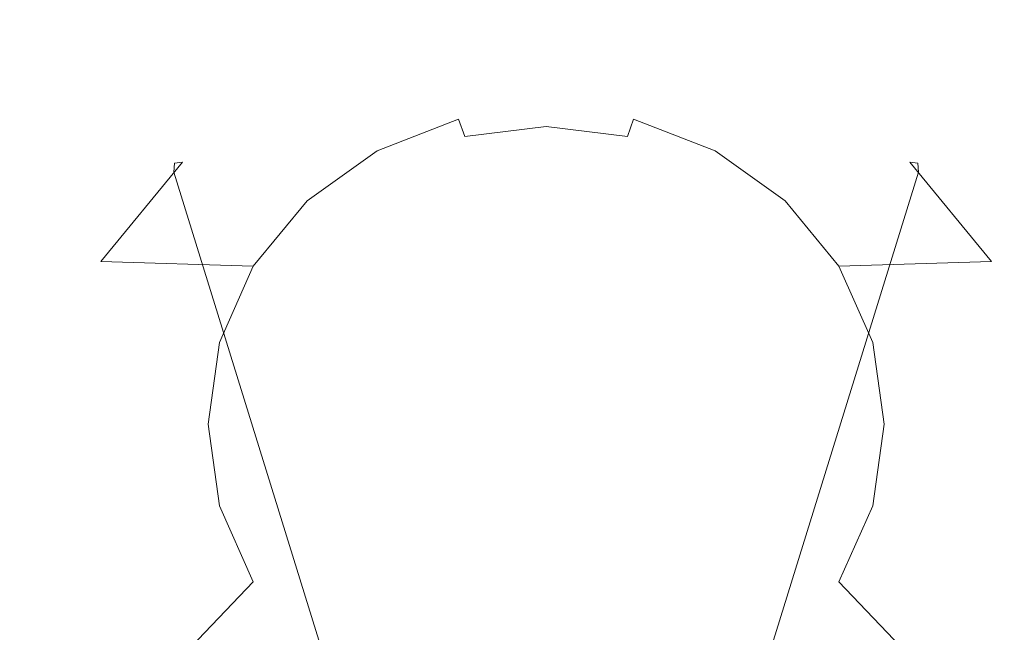
# Model space of a CAD drawing. Extents: x -24 to 24, y -106 to 40.
# Drawn here: x -8 to 7, y 31 to 40 of the extents above; entities that cross this region are included whole.
import ezdxf

# ---------------------------------------------------------------- set-up
doc = ezdxf.new("R2010")
doc.units = 0
doc.header["$LTSCALE"] = 500
doc.header["$MEASUREMENT"] = 0
doc.layers.add('CHROM', color=7, linetype='Continuous')

msp = doc.modelspace()

# ---------------------------------------------------------------- linework, layer by layer
at = {"layer": 'CHROM', "lineweight": 0}
for points, invisible_edges in [([(-2.061, 39.733, 45.217), (-0.072, 39.978, 45.123), (-0.072, 39.852, 44.756), (-2.065, 39.607, 44.85)], 15), ([(-2.019, 39.713, 45.602), (-0.072, 39.952, 45.511), (-0.072, 39.978, 45.123), (-2.061, 39.733, 45.217)], 15), ([(-2.019, 39.713, 45.602), (-1.352, 38.52, 49.444), (-0.072, 38.677, 49.383), (-0.072, 39.952, 45.511)], 15), ([(-0.072, 39.952, 45.511), (1.876, 39.713, 45.602), (1.918, 39.733, 45.217), (-0.072, 39.978, 45.123)], 15), ([(-0.072, 39.978, 45.123), (1.918, 39.733, 45.217), (1.922, 39.607, 44.85), (-0.072, 39.852, 44.756)], 15), ([(-0.072, 39.952, 45.511), (-0.072, 38.677, 49.383), (1.208, 38.52, 49.444), (1.876, 39.713, 45.602)], 15), ([(-0.072, 39.852, 44.756), (-0.072, 30.567, 30.699), (-1.125, 30.438, 30.748), (-2.065, 39.607, 44.85)], 15), ([(1.922, 39.607, 44.85), (0.982, 30.438, 30.748), (-0.072, 30.567, 30.699), (-0.072, 39.852, 44.756)], 13), ([(-3.915, 39.016, 45.492), (-2.061, 39.733, 45.217), (-2.065, 39.607, 44.85), (-3.922, 38.889, 45.126)], 15), ([(-2.065, 39.607, 44.85), (-1.125, 30.438, 30.748), (-2.108, 30.058, 30.894), (-3.922, 38.889, 45.126)], 13), ([(-3.833, 39.011, 45.872), (-2.019, 39.713, 45.602), (-2.061, 39.733, 45.217), (-3.915, 39.016, 45.492)], 15), ([(-3.833, 39.011, 45.872), (-2.544, 38.059, 49.621), (-1.352, 38.52, 49.444), (-2.019, 39.713, 45.602)], 13), ([(3.779, 38.889, 45.126), (1.964, 30.058, 30.894), (0.982, 30.438, 30.748), (1.922, 39.607, 44.85)], 13), ([(1.876, 39.713, 45.602), (1.208, 38.52, 49.444), (2.401, 38.059, 49.621), (3.69, 39.011, 45.872)], 13), ([(1.876, 39.713, 45.602), (3.69, 39.011, 45.872), (3.772, 39.016, 45.492), (1.918, 39.733, 45.217)], 15), ([(1.918, 39.733, 45.217), (3.772, 39.016, 45.492), (3.779, 38.889, 45.126), (1.922, 39.607, 44.85)], 15), ([(-5.507, 37.876, 45.93), (-3.915, 39.016, 45.492), (-3.922, 38.889, 45.126), (-5.517, 37.746, 45.564)], 7), ([(-3.922, 38.889, 45.126), (-2.108, 30.058, 30.894), (-2.951, 29.454, 31.126), (-5.517, 37.746, 45.564)], 9), ([(-5.392, 37.895, 46.3), (-3.833, 39.011, 45.872), (-3.915, 39.016, 45.492), (-5.507, 37.876, 45.93)], 7), ([(-5.392, 37.895, 46.3), (-3.569, 37.325, 49.902), (-2.544, 38.059, 49.621), (-3.833, 39.011, 45.872)], 13), ([(5.374, 37.746, 45.564), (2.808, 29.454, 31.126), (1.964, 30.058, 30.894), (3.779, 38.889, 45.126)], 13), ([(3.69, 39.011, 45.872), (2.401, 38.059, 49.621), (3.426, 37.325, 49.902), (5.248, 37.895, 46.3)], 13), ([(3.69, 39.011, 45.872), (5.248, 37.895, 46.3), (5.364, 37.876, 45.93), (3.772, 39.016, 45.492)], 15), ([(3.772, 39.016, 45.492), (5.364, 37.876, 45.93), (5.374, 37.746, 45.564), (3.779, 38.889, 45.126)], 15), ([(-1.262, 38.267, 49.716), (-0.072, 38.414, 49.659), (-0.072, 38.677, 49.383), (-1.352, 38.52, 49.444)], 6), ([(-0.072, 38.414, 49.659), (1.119, 38.267, 49.716), (1.208, 38.52, 49.444), (-0.072, 38.677, 49.383)], 15), ([(-2.372, 37.838, 49.88), (-1.262, 38.267, 49.716), (-1.352, 38.52, 49.444), (-2.544, 38.059, 49.621)], 15), ([(1.119, 38.267, 49.716), (2.229, 37.838, 49.88), (2.401, 38.059, 49.621), (1.208, 38.52, 49.444)], 7), ([(-0.072, 34.119, 51.308), (-0.072, 38.414, 49.659), (-1.262, 38.267, 49.716), (-0.072, 34.119, 51.308)], 15), ([(-0.072, 34.119, 51.308), (1.119, 38.267, 49.716), (-0.072, 38.414, 49.659), (-0.072, 34.119, 51.308)], 13), ([(-0.072, 34.119, 51.308), (-1.262, 38.267, 49.716), (-2.372, 37.838, 49.88), (-0.072, 34.119, 51.308)], 15), ([(-0.072, 34.119, 51.308), (2.229, 37.838, 49.88), (1.119, 38.267, 49.716), (-0.072, 34.119, 51.308)], 15), ([(-3.325, 37.156, 50.142), (-2.372, 37.838, 49.88), (-2.544, 38.059, 49.621), (-3.569, 37.325, 49.902)], 15), ([(2.229, 37.838, 49.88), (3.181, 37.156, 50.142), (3.426, 37.325, 49.902), (2.401, 38.059, 49.621)], 15), ([(-6.587, 36.44, 46.859), (-5.392, 37.895, 46.3), (-5.507, 37.876, 45.93), (-6.728, 36.39, 46.501)], 14), ([(-6.587, 36.44, 46.859), (-4.355, 36.369, 50.27), (-3.569, 37.325, 49.902), (-5.392, 37.895, 46.3)], 13), ([(5.248, 37.895, 46.3), (3.426, 37.325, 49.902), (4.211, 36.369, 50.27), (6.444, 36.44, 46.859)], 13), ([(5.248, 37.895, 46.3), (6.444, 36.44, 46.859), (6.585, 36.39, 46.501), (5.364, 37.876, 45.93)], 6), ([(-6.728, 36.39, 46.501), (-5.507, 37.876, 45.93), (-5.517, 37.746, 45.564), (-6.74, 36.257, 46.136)], 15), ([(-5.517, 37.746, 45.564), (-2.951, 29.454, 31.126), (-3.598, 28.667, 31.428), (-6.74, 36.257, 46.136)], 13), ([(-0.072, 34.119, 51.308), (-2.372, 37.838, 49.88), (-3.325, 37.156, 50.142), (-0.072, 34.119, 51.308)], 15), ([(-0.072, 34.119, 51.308), (3.181, 37.156, 50.142), (2.229, 37.838, 49.88), (-0.072, 34.119, 51.308)], 15), ([(6.597, 36.257, 46.136), (3.455, 28.667, 31.428), (2.808, 29.454, 31.126), (5.374, 37.746, 45.564)], 9), ([(5.364, 37.876, 45.93), (6.585, 36.39, 46.501), (6.597, 36.257, 46.136), (5.374, 37.746, 45.564)], 7), ([(-4.056, 36.266, 50.484), (-3.325, 37.156, 50.142), (-3.569, 37.325, 49.902), (-4.355, 36.369, 50.27)], 15), ([(3.181, 37.156, 50.142), (3.913, 36.266, 50.484), (4.211, 36.369, 50.27), (3.426, 37.325, 49.902)], 15), ([(-0.072, 34.119, 51.308), (-3.325, 37.156, 50.142), (-4.056, 36.266, 50.484), (-0.072, 34.119, 51.308)], 15), ([(-0.072, 34.119, 51.308), (3.913, 36.266, 50.484), (3.181, 37.156, 50.142), (-0.072, 34.119, 51.308)], 15), ([(-7.339, 34.746, 47.509), (-6.587, 36.44, 46.859), (-6.728, 36.39, 46.501), (-7.496, 34.659, 47.165)], 15), ([(-7.339, 34.746, 47.509), (-4.849, 35.255, 50.697), (-4.355, 36.369, 50.27), (-6.587, 36.44, 46.859)], 9), ([(6.444, 36.44, 46.859), (4.211, 36.369, 50.27), (4.706, 35.255, 50.697), (7.196, 34.746, 47.509)], 12), ([(6.444, 36.44, 46.859), (7.196, 34.746, 47.509), (7.353, 34.659, 47.165), (6.585, 36.39, 46.501)], 15), ([(-7.496, 34.659, 47.165), (-6.728, 36.39, 46.501), (-6.74, 36.257, 46.136), (-7.51, 34.524, 46.802)], 15), ([(-4.515, 35.231, 50.882), (-4.056, 36.266, 50.484), (-4.355, 36.369, 50.27), (-4.849, 35.255, 50.697)], 15), ([(3.913, 36.266, 50.484), (4.372, 35.231, 50.882), (4.706, 35.255, 50.697), (4.211, 36.369, 50.27)], 15), ([(6.585, 36.39, 46.501), (7.353, 34.659, 47.165), (7.367, 34.524, 46.802), (6.597, 36.257, 46.136)], 15), ([(-6.74, 36.257, 46.136), (-3.598, 28.667, 31.428), (-4.005, 27.75, 31.78), (-7.51, 34.524, 46.802)], 13), ([(-0.072, 34.119, 51.308), (-4.056, 36.266, 50.484), (-4.515, 35.231, 50.882), (-0.072, 34.119, 51.308)], 15), ([(-0.072, 34.119, 51.308), (4.372, 35.231, 50.882), (3.913, 36.266, 50.484), (-0.072, 34.119, 51.308)], 15), ([(7.367, 34.524, 46.802), (3.862, 27.75, 31.78), (3.455, 28.667, 31.428), (6.597, 36.257, 46.136)], 13), ([(-7.595, 32.928, 48.207), (-5.017, 34.061, 51.156), (-4.849, 35.255, 50.697), (-7.339, 34.746, 47.509)], 13), ([(-4.672, 34.119, 51.308), (-4.515, 35.231, 50.882), (-4.849, 35.255, 50.697), (-5.017, 34.061, 51.156)], 15), ([(-0.072, 34.119, 51.308), (-4.515, 35.231, 50.882), (-4.672, 34.119, 51.308), (-0.072, 34.119, 51.308)], 15), ([(-0.072, 34.119, 51.308), (4.529, 34.119, 51.308), (4.372, 35.231, 50.882), (-0.072, 34.119, 51.308)], 15), ([(4.372, 35.231, 50.882), (4.529, 34.119, 51.308), (4.874, 34.061, 51.156), (4.706, 35.255, 50.697)], 15), ([(7.196, 34.746, 47.509), (4.706, 35.255, 50.697), (4.874, 34.061, 51.156), (7.452, 32.928, 48.207)], 13), ([(-7.595, 32.928, 48.207), (-7.339, 34.746, 47.509), (-7.496, 34.659, 47.165), (-7.758, 32.802, 47.878)], 15), ([(-7.758, 32.802, 47.878), (-7.496, 34.659, 47.165), (-7.51, 34.524, 46.802), (-7.772, 32.663, 47.516)], 15), ([(-7.51, 34.524, 46.802), (-4.005, 27.75, 31.78), (-4.144, 26.766, 32.158), (-7.772, 32.663, 47.516)], 13), ([(7.629, 32.663, 47.516), (4.001, 26.766, 32.158), (3.862, 27.75, 31.78), (7.367, 34.524, 46.802)], 13), ([(-7.339, 31.111, 48.906), (-4.849, 32.866, 51.615), (-5.017, 34.061, 51.156), (-7.595, 32.928, 48.207)], 13), ([(-4.515, 33.008, 51.735), (-4.672, 34.119, 51.308), (-5.017, 34.061, 51.156), (-4.849, 32.866, 51.615)], 15), ([(-0.072, 34.119, 51.308), (-4.672, 34.119, 51.308), (-4.515, 33.008, 51.735), (-0.072, 34.119, 51.308)], 15), ([(-0.072, 34.119, 51.308), (-4.515, 33.008, 51.735), (-4.056, 31.972, 52.133), (-0.072, 34.119, 51.308)], 15), ([(-0.072, 34.119, 51.308), (-4.056, 31.972, 52.133), (-3.325, 31.082, 52.474), (-0.072, 34.119, 51.308)], 15), ([(-0.072, 34.119, 51.308), (-3.325, 31.082, 52.474), (-2.372, 30.4, 52.737), (-0.072, 34.119, 51.308)], 15), ([(-0.072, 34.119, 51.308), (-2.372, 30.4, 52.737), (-1.262, 29.971, 52.901), (-0.072, 34.119, 51.308)], 15), ([(-0.072, 34.119, 51.308), (-1.262, 29.971, 52.901), (-0.072, 29.824, 52.957), (-0.072, 34.119, 51.308)], 15), ([(-0.072, 34.119, 51.308), (3.181, 31.082, 52.474), (3.913, 31.972, 52.133), (-0.072, 34.119, 51.308)], 15), ([(-0.072, 34.119, 51.308), (3.913, 31.972, 52.133), (4.372, 33.008, 51.735), (-0.072, 34.119, 51.308)], 15), ([(-0.072, 34.119, 51.308), (4.372, 33.008, 51.735), (4.529, 34.119, 51.308), (-0.072, 34.119, 51.308)], 15), ([(-0.072, 34.119, 51.308), (-0.072, 29.824, 52.957), (1.119, 29.971, 52.901), (-0.072, 34.119, 51.308)], 15), ([(-0.072, 34.119, 51.308), (1.119, 29.971, 52.901), (2.229, 30.4, 52.737), (-0.072, 34.119, 51.308)], 15), ([(-0.072, 34.119, 51.308), (2.229, 30.4, 52.737), (3.181, 31.082, 52.474), (-0.072, 34.119, 51.308)], 15), ([(4.529, 34.119, 51.308), (4.372, 33.008, 51.735), (4.706, 32.866, 51.615), (4.874, 34.061, 51.156)], 15), ([(7.452, 32.928, 48.207), (4.874, 34.061, 51.156), (4.706, 32.866, 51.615), (7.196, 31.111, 48.906)], 13), ([(-4.056, 31.972, 52.133), (-4.515, 33.008, 51.735), (-4.849, 32.866, 51.615), (-4.355, 31.752, 52.042)], 15), ([(4.372, 33.008, 51.735), (3.913, 31.972, 52.133), (4.211, 31.752, 52.042), (4.706, 32.866, 51.615)], 15), ([(-7.339, 31.111, 48.906), (-7.595, 32.928, 48.207), (-7.758, 32.802, 47.878), (-7.496, 30.945, 48.591)], 15), ([(-6.587, 29.417, 49.556), (-4.355, 31.752, 52.042), (-4.849, 32.866, 51.615), (-7.339, 31.111, 48.906)], 12), ([(7.196, 31.111, 48.906), (4.706, 32.866, 51.615), (4.211, 31.752, 52.042), (6.444, 29.417, 49.556)], 13), ([(-7.496, 30.945, 48.591), (-7.758, 32.802, 47.878), (-7.772, 32.663, 47.516), (-7.51, 30.802, 48.231)], 15), ([(-7.772, 32.663, 47.516), (-4.144, 26.766, 32.158), (-4.005, 25.782, 32.536), (-7.51, 30.802, 48.231)], 13), ([(7.367, 30.802, 48.231), (3.862, 25.782, 32.536), (4.001, 26.766, 32.158), (7.629, 32.663, 47.516)], 13), ([(-3.325, 31.082, 52.474), (-4.056, 31.972, 52.133), (-4.355, 31.752, 52.042), (-3.569, 30.796, 52.41)], 15), ([(3.913, 31.972, 52.133), (3.181, 31.082, 52.474), (3.426, 30.796, 52.41), (4.211, 31.752, 52.042)], 15), ([(-5.392, 27.962, 50.115), (-3.569, 30.796, 52.41), (-4.355, 31.752, 52.042), (-6.587, 29.417, 49.556)], 15), ([(6.444, 29.417, 49.556), (4.211, 31.752, 52.042), (3.426, 30.796, 52.41), (5.248, 27.962, 50.115)], 14), ([(-6.587, 29.417, 49.556), (-7.339, 31.111, 48.906), (-7.496, 30.945, 48.591), (-6.728, 29.214, 49.256)], 15), ([(7.196, 31.111, 48.906), (6.444, 29.417, 49.556), (6.585, 29.214, 49.256), (7.353, 30.945, 48.591)], 15), ([(-2.372, 30.4, 52.737), (-3.325, 31.082, 52.474), (-3.569, 30.796, 52.41), (-2.544, 30.062, 52.691)], 15), ([(3.181, 31.082, 52.474), (2.229, 30.4, 52.737), (2.401, 30.062, 52.691), (3.426, 30.796, 52.41)], 15)]:
    msp.add_3dface(points, dxfattribs=dict(at, invisible_edges=invisible_edges))

doc.saveas('drawing.dxf')
